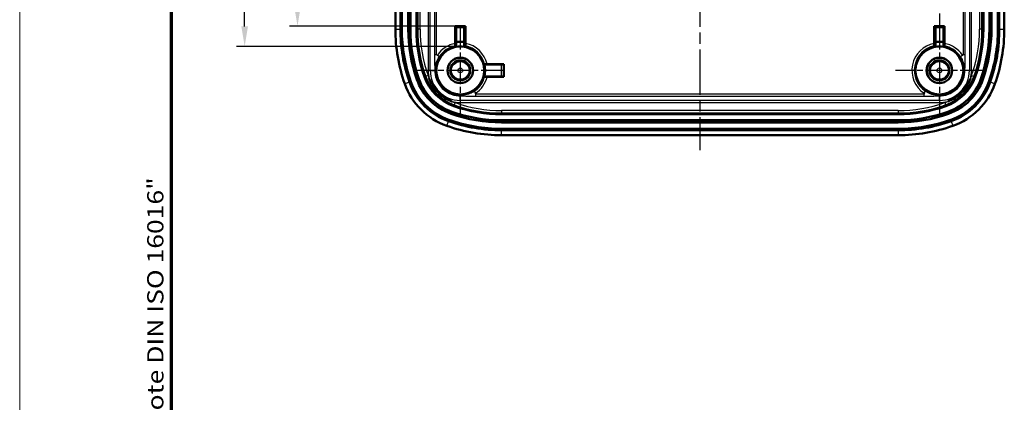
# Model space of a CAD drawing. Units: millimetres. Extents: x 1 to 593, y 1 to 419.
# Drawn here: x 1 to 124, y 185 to 233 of the extents above; entities that cross this region are included whole.
import ezdxf

# ---------------------------------------------------------------- set-up
doc = ezdxf.new("R2010")
doc.units = ezdxf.units.MM
doc.linetypes.add('CHAIN', pattern=[0.3543, 0.2362, -0.0295, 0.0591, -0.0295])
doc.linetypes.add('DASH_DOT', pattern=[0.37, 0.24, -0.06, 0.01, -0.06])
doc.layers.get('0').update_dxf_attribs({"lineweight": 25})
for name, color, linetype, lineweight in [('Bemaßung (ISO)', 1, 'Continuous', 25), ('Mittellinie (ISO)', 1, 'DASH_DOT', 25), ('Mittelpunktmarkierung (ISO)', 1, 'DASH_DOT', 25), ('Rahmen (ISO)', 7, 'Continuous', 70), ('Sichtbar (ISO)', 7, 'Continuous', 50), ('Sichtbar schmal (ISO)', 1, 'Continuous', 25)]:
    doc.layers.add(name, color=color, linetype=linetype, lineweight=lineweight)
doc.styles.add('3_5', font='isocpeur.ttf', dxfattribs={"width": 1.1})
doc.styles.add('Notiztext (DIN)', font='isocpeur.ttf', dxfattribs={"width": 1.1})
doc.dimstyles.new('18-Bopla 3_5', dxfattribs={"dimtxt": 3.5, "dimasz": 2.5, "dimexe": 1, "dimexo": 0, "dimgap": 0.2, "dimtad": 1, "dimdec": 6, "dimrnd": 1e-08, "dimtxsty": '3_5', "dimcen": 0.09, "dimdle": 7, "dimclrd": 1, "dimclre": 1, "dimclrt": 5, "dimadec": 6, "dimazin": 2, "dimtfac": 0.714286, "dimtdec": 3, "dimtmove": 0, "dimatfit": 3, "dimfxl": 1, "dimtolj": 1, "dimlwd": 25, "dimlwe": 25, "dimarcsym": 0})

# ---------------------------------------------------------------- blocks, each defined once
blk = doc.blocks.new('Ränder Bopla-A2-Rahmen')
at = {"layer": 'Rahmen (ISO)', "color": 1, "lineweight": 18}
blk.add_line((1, 419), (1, 1), dxfattribs=at)
at = {"layer": 'Rahmen (ISO)', "color": 91, "lineweight": 70}
blk.add_line((20, 5), (20, 415), dxfattribs=at)
at = {"layer": 'Rahmen (ISO)', "color": 1, "insert": (19, 55), "char_height": 2.03, "width": 162.684, "attachment_point": 7, "rotation": 90, "style": 'Notiztext (DIN)'}
blk.add_mtext('\\fISOCPEUR|b0|i0;\\W1.20;\\H2.0300;"Schutzvermerk nach DIN ISO 16016 beachten" \\fISOCPEUR|b0|i1;\\W1.20;\\H2.0300;"Please pay attention to copyright note DIN ISO 16016"', dxfattribs=at)
blk = doc.blocks.new('*D52')
at = {"layer": 'Bemaßung (ISO)', "color": 1, "linetype": 'Continuous', "lineweight": 25}
for p, q in [((55.52, 281.36), (34.79, 281.36)), ((35.79, 234.96), (35.79, 278.86)), ((55.52, 232.46), (34.79, 232.46))]:
    blk.add_line(p, q, dxfattribs=at)
at = {"layer": 'Bemaßung (ISO)', "color": 1, "linetype": 'Continuous'}
for points in [[(35.37, 278.86), (36.2, 278.86), (35.79, 281.36)], [(35.37, 234.96), (36.2, 234.96), (35.79, 232.46)]]:
    blk.add_solid(points, dxfattribs=at)
at = {"layer": 'Defpoints', "color": 0, "linetype": 'Continuous'}
for p in [(35.79, 281.36), (55.52, 281.36), (55.52, 232.46)]:
    blk.add_point(p, dxfattribs=at)
at = {"layer": 'Bemaßung (ISO)', "color": 5, "linetype": 'Continuous', "lineweight": 25, "insert": (35.59, 252.39), "char_height": 3.5, "attachment_point": 7, "rotation": 90, "style": '3_5'}
blk.add_mtext('\\A1;48,9', dxfattribs=at)
blk = doc.blocks.new('*D53')
at = {"layer": 'Bemaßung (ISO)', "color": 1, "linetype": 'Continuous', "lineweight": 25}
for p, q in [((56.17, 283.91), (28.17, 283.91)), ((29.17, 232.42), (29.17, 281.41)), ((56.17, 229.92), (28.17, 229.92))]:
    blk.add_line(p, q, dxfattribs=at)
at = {"layer": 'Bemaßung (ISO)', "color": 1, "linetype": 'Continuous'}
for points in [[(28.76, 281.41), (29.59, 281.41), (29.17, 283.91)], [(28.76, 232.42), (29.59, 232.42), (29.17, 229.92)]]:
    blk.add_solid(points, dxfattribs=at)
at = {"layer": 'Defpoints', "color": 0, "linetype": 'Continuous'}
for p in [(29.17, 283.91), (56.17, 283.91), (56.17, 229.92)]:
    blk.add_point(p, dxfattribs=at)
at = {"layer": 'Bemaßung (ISO)', "color": 5, "linetype": 'Continuous', "lineweight": 25, "insert": (28.97, 254.41), "char_height": 3.5, "attachment_point": 7, "rotation": 90, "style": '3_5'}
blk.add_mtext('\\A1;54', dxfattribs=at)

msp = doc.modelspace()

# ---------------------------------------------------------------- linework, layer by layer
at = {"layer": 'Mittellinie (ISO)', "linetype": 'CHAIN', "ltscale": 23.990969}
msp.add_line((86.17247785, 297.53635928), (86.17247785, 216.9112775), dxfattribs=at)
at = {"layer": 'Mittelpunktmarkierung (ISO)', "linetype": 'CHAIN', "ltscale": 11.111974}
msp.add_line((116.17247785, 241.9112775), (116.17247785, 231.9112775), dxfattribs=at)
at = {"layer": 'Mittelpunktmarkierung (ISO)', "linetype": 'CHAIN', "ltscale": 12.223182}
for p, q in [((56.17247785, 232.4112775), (56.17247785, 221.4112775)), ((116.17247785, 232.4112775), (116.17247785, 221.4112775)), ((61.67247785, 226.9112775), (50.67247785, 226.9112775)), ((121.67247785, 226.9112775), (110.67247785, 226.9112775))]:
    msp.add_line(p, q, dxfattribs=at)
at = {"layer": 'Sichtbar (ISO)'}
for p, q in [((48.04739608, 232.09076943), (48.04739608, 281.73178558)), ((48.67247785, 281.73178558), (48.67247785, 232.09076943)), ((48.82247785, 232.09076943), (48.82247785, 281.73178558)), ((48.84868174, 281.73178558), (48.84868174, 232.09076943)), ((49.65452866, 232.09076943), (49.65452866, 281.73178558)), ((49.92247785, 232.09076943), (49.92247785, 281.73178558)), ((50.67247785, 232.09076943), (50.67247785, 281.73178558)), ((121.67247785, 281.73178558), (121.67247785, 232.09076943)), ((122.42247785, 281.73178558), (122.42247785, 232.09076943)), ((122.69042704, 281.73178558), (122.69042704, 232.09076943)), ((123.49627396, 232.09076943), (123.49627396, 281.73178558)), ((123.52247785, 281.73178558), (123.52247785, 232.09076943)), ((123.67247785, 232.09076943), (123.67247785, 281.73178558)), ((124.29755962, 281.73178558), (124.29755962, 232.09076943)), ((55.67247785, 232.3112775), (55.52063035, 232.463125)), ((55.52063035, 230.29836436), (55.52063035, 232.463125)), ((55.52063035, 232.463125), (56.82432535, 232.463125)), ((55.67247785, 232.3112775), (55.67247785, 230.5112775)), ((56.67247785, 232.3112775), (55.67247785, 232.3112775)), ((56.82432535, 232.463125), (56.67247785, 232.3112775)), ((56.67247785, 230.5112775), (56.67247785, 232.3112775)), ((56.82432535, 232.463125), (56.82432535, 230.29836436)), ((115.52063035, 232.463125), (115.67247785, 232.3112775)), ((115.52063035, 230.29836436), (115.52063035, 232.463125)), ((115.52063035, 232.463125), (116.82432535, 232.463125)), ((115.67247785, 232.3112775), (116.67247785, 232.3112775)), ((115.67247785, 230.5112775), (115.67247785, 232.3112775)), ((116.67247785, 232.3112775), (116.82432535, 232.463125)), ((116.67247785, 232.3112775), (116.67247785, 230.5112775)), ((116.82432535, 232.463125), (116.82432535, 230.29836436)), ((55.66811442, 230.50691407), (55.67247785, 230.5112775)), ((55.66811442, 229.87300288), (55.66811442, 230.50691407)), ((56.67684128, 230.50691407), (55.66811442, 230.50691407)), ((55.67247785, 230.5112775), (56.67247785, 230.5112775)), ((56.67684128, 230.50691407), (56.67247785, 230.5112775)), ((56.67684128, 230.50691407), (56.67684128, 229.87300288)), ((115.66811442, 230.50691407), (115.67247785, 230.5112775)), ((115.66811442, 230.50691407), (116.67684128, 230.50691407)), ((115.66811442, 230.50691407), (115.66811442, 229.87300288)), ((116.67247785, 230.5112775), (115.67247785, 230.5112775)), ((116.67684128, 230.50691407), (116.67247785, 230.5112775)), ((116.67684128, 229.87300287), (116.67684128, 230.50691407)), ((59.19334413, 227.6612775), (61.27508449, 227.6612775)), ((59.53020237, 227.70054841), (61.61174876, 227.70054841)), ((61.61174876, 227.70054841), (61.57507306, 227.66387272)), ((61.61174876, 227.70054841), (61.61174876, 226.1220066)), ((61.27508449, 226.1612775), (59.19334413, 226.1612775)), ((61.61174876, 226.1220066), (59.53020237, 226.1220066)), ((61.61174876, 226.1220066), (61.57507306, 226.15868229)), ((110.99298593, 221.4112775), (61.35196978, 221.4112775)), ((110.99298593, 220.6612775), (61.35196978, 220.6612775)), ((110.99298593, 220.39332831), (61.35196978, 220.39332831)), ((61.35196978, 219.58748139), (110.99298593, 219.58748139)), ((110.99298593, 219.5612775), (61.35196978, 219.5612775)), ((61.35196978, 219.4112775), (110.99298593, 219.4112775)), ((110.99298593, 218.78619573), (61.35196978, 218.78619573))]:
    msp.add_line(p, q, dxfattribs=at)
for centre, radius in [((56.17247785, 226.9112775), 3), ((116.17247785, 226.9112775), 3), ((56.17247785, 226.9112775), 1.6), ((56.17247785, 226.9112775), 1.59563657), ((56.17247785, 226.9112775), 1.25), ((116.17247785, 226.9112775), 1.6), ((116.17247785, 226.9112775), 1.59563657), ((116.17247785, 226.9112775), 1.25)]:
    msp.add_circle(centre, radius, dxfattribs=at)
for centre, radius, start, end in [((68.67247785, 232.09076943), 20.62508177, 180, 199.445777524), ((68.67247785, 232.09076943), 20, 180, 199.445777524), ((68.67247785, 232.09076943), 19.85, 180, 199.445777524), ((68.67247785, 232.09076943), 19.82379611, 180, 199.445777524), ((68.67247785, 232.09076943), 19.01794919, 180, 199.445777524), ((68.67247785, 232.09076943), 18.75, 180, 199.445777524), ((68.67247785, 232.09076943), 18, 180, 199.445777524), ((103.67247785, 232.09076943), 18, 340.554222476, 0), ((103.67247785, 232.09076943), 18.75, 340.554222476, 0), ((103.67247785, 232.09076943), 19.01794919, 340.554222476, 0), ((103.67247785, 232.09076943), 19.82379611, 340.554222476, 0), ((103.67247785, 232.09076943), 19.85, 340.554222476, 0), ((103.67247785, 232.09076943), 20, 340.554222476, 0), ((103.67247785, 232.09076943), 20.62508177, 340.554222476, 0), ((56.17247785, 226.9112775), 3.00436343, 80.3355954409, 99.6644045591), ((116.17247785, 226.9112775), 3.00436343, 80.3355954409, 99.6644045591), ((56.17247785, 226.9112775), 3.11257659, 346.0569151979, 13.9430848021), ((57.3569942, 228.09579386), 7.01794919, 199.445777524, 250.554222476), ((57.3569942, 228.09579386), 6.75, 199.445777524, 250.554222476), ((57.3569942, 228.09579386), 6, 199.445777524, 250.554222476), ((114.9879615, 228.09579386), 6, 289.445777524, 340.554222476), ((114.9879615, 228.09579386), 6.75, 289.445777524, 340.554222476), ((114.9879615, 228.09579386), 7.01794919, 289.445777524, 340.554222476), ((57.3569942, 228.09579386), 8.62508177, 199.445777524, 250.554222476), ((57.3569942, 228.09579386), 8, 199.445777524, 250.554222476), ((57.3569942, 228.09579386), 7.85, 199.445777524, 250.554222476), ((57.3569942, 228.09579386), 7.82379611, 199.445777524, 250.554222476), ((114.9879615, 228.09579386), 7.82379611, 289.445777524, 340.554222476), ((114.9879615, 228.09579386), 7.85, 289.445777524, 340.554222476), ((114.9879615, 228.09579386), 8, 289.445777524, 340.554222476), ((114.9879615, 228.09579386), 8.62508177, 289.445777524, 340.554222476), ((61.35196978, 239.4112775), 18, 250.554222476, 270), ((110.99298593, 239.4112775), 18, 270, 289.445777524), ((61.35196978, 239.4112775), 19.82379611, 250.554222476, 270), ((61.35196978, 239.4112775), 19.01794919, 250.554222476, 270), ((61.35196978, 239.4112775), 18.75, 250.554222476, 270), ((110.99298593, 239.4112775), 18.75, 270, 289.445777524), ((110.99298593, 239.4112775), 19.01794919, 270, 289.445777524), ((110.99298593, 239.4112775), 19.82379611, 270, 289.445777524), ((61.35196978, 239.4112775), 20.62508177, 250.554222476, 270), ((61.35196978, 239.4112775), 20, 250.554222476, 270), ((61.35196978, 239.4112775), 19.85, 250.554222476, 270), ((110.99298593, 239.4112775), 19.85, 270, 289.445777524), ((110.99298593, 239.4112775), 20, 270, 289.445777524), ((110.99298593, 239.4112775), 20.62508177, 270, 289.445777524)]:
    msp.add_arc(centre, radius, start, end, dxfattribs=at)
for centre, major_axis, start_param, end_param in [((61.27508449, 227.66389557), (-0.3, 0), 1.5707963268, 3.1328659955), ((61.27508449, 226.15865944), (0.3, 0), 0.008726658, 1.5707963268)]:
    msp.add_ellipse(centre, major_axis=major_axis, ratio=0.0087268678, start_param=start_param, end_param=end_param, dxfattribs=at)
for points, knots in [([(55.52322557, 229.99287797), (55.52290966, 229.99313425), (55.52254284, 230.00180663), (55.52195454, 230.0299734), (55.52163241, 230.05497499), (55.52117363, 230.10813016), (55.52095695, 230.14581489), (55.52070692, 230.21572927), (55.52063035, 230.26041507), (55.52063035, 230.29836436)], [0.089932693764, 0.089932693764, 0.089932693764, 0.089932693764, 0.100705356437, 0.100705356437, 0.111851411677, 0.111851411677, 0.123133833784, 0.123133833784, 0.134518622217, 0.134518622217, 0.134518622217, 0.134518622217]), ([(56.82432535, 230.29836436), (56.82432535, 230.26041507), (56.82424878, 230.21572927), (56.82399875, 230.14581489), (56.82378207, 230.10813016), (56.8233233, 230.05497499), (56.82300116, 230.0299734), (56.82241286, 230.00180663), (56.82204604, 229.99313425), (56.82173014, 229.99287797)], [0.044831058638, 0.044831058638, 0.044831058638, 0.044831058638, 0.056215847071, 0.056215847071, 0.067498269178, 0.067498269178, 0.078644324418, 0.078644324418, 0.089416987091, 0.089416987091, 0.089416987091, 0.089416987091]), ([(115.52322557, 229.99287797), (115.52290966, 229.99313425), (115.52254284, 230.00180663), (115.52195454, 230.0299734), (115.52163241, 230.05497499), (115.52117363, 230.10813016), (115.52095695, 230.14581489), (115.52070692, 230.21572927), (115.52063035, 230.26041507), (115.52063035, 230.29836436)], [0.089932693764, 0.089932693764, 0.089932693764, 0.089932693764, 0.100705356437, 0.100705356437, 0.111851411677, 0.111851411677, 0.123133833784, 0.123133833784, 0.134518622217, 0.134518622217, 0.134518622217, 0.134518622217]), ([(116.82432535, 230.29836436), (116.82432535, 230.26041507), (116.82424878, 230.21572927), (116.82399875, 230.14581489), (116.82378207, 230.10813016), (116.8233233, 230.05497499), (116.82300116, 230.0299734), (116.82241286, 230.00180663), (116.82204604, 229.99313425), (116.82173014, 229.99287797)], [0.044831058638, 0.044831058638, 0.044831058638, 0.044831058638, 0.056215847071, 0.056215847071, 0.067498269178, 0.067498269178, 0.078644324418, 0.078644324418, 0.089416987091, 0.089416987091, 0.089416987091, 0.089416987091]), ([(59.22189276, 227.6979532), (59.22213671, 227.69826807), (59.23083039, 227.69863359), (59.25910633, 227.69922105), (59.28428168, 227.69954308), (59.33785117, 227.70000275), (59.37591186, 227.70022006), (59.44657214, 227.70047139), (59.49180082, 227.70054841), (59.53020237, 227.70054841)], [0.090330934021, 0.090330934021, 0.090330934021, 0.090330934021, 0.101068127513, 0.101068127513, 0.11223604403, 0.11223604403, 0.123606834477, 0.123606834477, 0.135127299679, 0.135127299679, 0.135127299679, 0.135127299679]), ([(55.13776287, 223.02892415), (55.13257072, 223.03074121), (55.12738178, 223.03256745), (54.80052867, 223.14825258), (54.49225812, 223.29706593), (53.90803558, 223.66338299), (53.63481241, 223.88099051), (53.14219086, 224.37361207), (52.92458333, 224.64683523), (52.55826627, 225.23105778), (52.40945293, 225.53932832), (52.29376779, 225.86618143), (52.29194156, 225.87137037), (52.2901245, 225.87656252)], [-0.0016502773, -0.0016502773, -0.0016502773, -0.0016502773, 0, 0, 0.10236626749, 0.10236626749, 0.20682001613, 0.20682001613, 0.31127376478, 0.31127376478, 0.41364003227, 0.41364003227, 0.41529030957, 0.41529030957, 0.41529030957, 0.41529030957]), ([(59.53020237, 226.1220066), (59.49180082, 226.1220066), (59.44657214, 226.12208362), (59.37591186, 226.12233495), (59.33785117, 226.12255226), (59.28428168, 226.12301193), (59.25910633, 226.12333396), (59.23083039, 226.12392142), (59.22213671, 226.12428694), (59.22189276, 226.12460181)], [0.045020187325, 0.045020187325, 0.045020187325, 0.045020187325, 0.056540652527, 0.056540652527, 0.067911442974, 0.067911442974, 0.079079359491, 0.079079359491, 0.089816552984, 0.089816552984, 0.089816552984, 0.089816552984]), ([(120.05483121, 225.87656252), (120.05301415, 225.87137037), (120.05118791, 225.86618143), (119.93550278, 225.53932832), (119.78668943, 225.23105778), (119.42037237, 224.64683523), (119.20276484, 224.37361207), (118.71014329, 223.88099051), (118.43692012, 223.66338299), (117.85269758, 223.29706593), (117.54442703, 223.14825258), (117.21757392, 223.03256745), (117.21238498, 223.03074121), (117.20719283, 223.02892415)], [-0.0016502773, -0.0016502773, -0.0016502773, -0.0016502773, 0, 0, 0.10236626748, 0.10236626748, 0.20682001613, 0.20682001613, 0.31127376478, 0.31127376478, 0.41364003226, 0.41364003226, 0.41529030956, 0.41529030956, 0.41529030956, 0.41529030956])]:
    msp.add_open_spline(points, degree=3, knots=knots, dxfattribs=at)
for points in [[(55.66811442, 229.87300287), (55.59710699, 229.93294042), (55.52322557, 229.99287797)], [(56.82173014, 229.99287797), (56.74784871, 229.93294042), (56.67684128, 229.87300287)], [(115.66811442, 229.87300287), (115.59710699, 229.93294042), (115.52322557, 229.99287797)], [(116.82173014, 229.99287797), (116.74784871, 229.93294042), (116.67684128, 229.87300287)], [(59.19334413, 227.6612775), (59.20761845, 227.67952911), (59.22189276, 227.6979532)], [(59.22189276, 226.12460181), (59.20761845, 226.1430259), (59.19334413, 226.1612775)]]:
    msp.add_open_spline(points, degree=2, dxfattribs=at)
at = {"layer": 'Sichtbar schmal (ISO)'}
for p, q in [((52.15460495, 286.9112775), (52.15460495, 226.9112775)), ((52.41441257, 226.9112775), (52.41441257, 286.9112775)), ((119.93054313, 286.9112775), (119.93054313, 226.9112775)), ((120.19035075, 226.9112775), (120.19035075, 286.9112775)), ((52.93402781, 284.96579023), (52.93402781, 228.85676478)), ((53.19383543, 228.85676478), (53.19383543, 284.96579023)), ((119.15112027, 284.96579023), (119.15112027, 228.85676478)), ((119.41092789, 228.85676478), (119.41092789, 284.96579023)), ((50.84092925, 281.73178558), (50.84092925, 232.09076943)), ((51.14091782, 232.09076943), (51.14091782, 281.73178558)), ((121.20403788, 281.73178558), (121.20403788, 232.09076943)), ((121.50402646, 232.09076943), (121.50402646, 281.73178558)), ((48.04739608, 232.09076943), (48.67247785, 232.09076943)), ((48.84868174, 232.09076943), (48.82247785, 232.09076943)), ((49.65452866, 232.09076943), (49.92247785, 232.09076943)), ((50.84092925, 232.09076943), (50.67247785, 232.09076943)), ((51.14091782, 232.09076943), (50.84092925, 232.09076943)), ((121.50402646, 232.09076943), (121.20403788, 232.09076943)), ((121.50402646, 232.09076943), (121.67247785, 232.09076943)), ((122.69042704, 232.09076943), (122.42247785, 232.09076943)), ((123.49627396, 232.09076943), (123.52247785, 232.09076943)), ((123.67247785, 232.09076943), (124.29755962, 232.09076943)), ((53.19383543, 228.85676478), (52.93402781, 228.85676478)), ((53.30309523, 228.82541071), (53.55265218, 228.65893405)), ((118.79230353, 228.65893405), (119.04186047, 228.82541071)), ((119.41092789, 228.85676478), (119.15112027, 228.85676478)), ((52.41441257, 226.9112775), (52.15460495, 226.9112775)), ((52.41441257, 226.9112775), (52.97890376, 226.9112775)), ((61.27508449, 227.6612775), (61.27508449, 226.1612775)), ((61.57507306, 226.15868229), (61.57507306, 227.66387272)), ((119.93054313, 226.9112775), (119.36605194, 226.9112775)), ((120.19035075, 226.9112775), (119.93054313, 226.9112775)), ((50.73937009, 225.75941589), (50.99203465, 225.8486201)), ((51.8580948, 226.15438601), (51.69925238, 226.09830607)), ((52.14097112, 226.25425659), (51.8580948, 226.15438601)), ((53.02789806, 226.70776764), (52.98780099, 226.70517265)), ((119.35715471, 226.70517265), (119.31705764, 226.70776764)), ((120.20398459, 226.25425659), (120.48686091, 226.15438601)), ((120.48686091, 226.15438601), (120.64570332, 226.09830607)), ((121.60558561, 225.75941589), (121.35292105, 225.8486201)), ((49.81333844, 225.43247681), (49.22391322, 225.22437794)), ((49.97949112, 225.49113766), (49.95478198, 225.482414)), ((122.36546458, 225.49113766), (122.39017372, 225.482414)), ((123.12104248, 225.22437794), (122.53161726, 225.43247681)), ((55.966373, 223.72660064), (55.96896799, 223.76669772)), ((56.17247785, 223.15321222), (56.17247785, 223.71770342)), ((57.92013439, 224.29145183), (58.08661105, 224.04189489)), ((114.22699058, 223.93263509), (58.11796513, 223.93263509)), ((58.11796513, 223.67282746), (58.11796513, 223.93263509)), ((58.11796513, 223.67282746), (114.22699058, 223.67282746)), ((114.22699058, 223.93263509), (114.22699058, 223.67282746)), ((114.25834465, 224.04189489), (114.42482131, 224.29145183)), ((116.17247785, 223.15321222), (116.17247785, 223.71770342)), ((116.37598772, 223.76669772), (116.3785827, 223.72660064)), ((55.41558635, 222.59689445), (55.35950642, 222.43805203)), ((55.51545694, 222.87977077), (55.41558635, 222.59689445)), ((56.17247785, 223.15321222), (56.17247785, 222.8934046)), ((116.17247785, 223.15321222), (56.17247785, 223.15321222)), ((56.17247785, 222.8934046), (116.17247785, 222.8934046)), ((116.17247785, 223.15321222), (116.17247785, 222.8934046)), ((116.82949876, 222.87977077), (116.92936935, 222.59689445)), ((116.92936935, 222.59689445), (116.98544928, 222.43805203)), ((54.75233801, 220.71829078), (54.74361435, 220.69358164)), ((55.02061624, 221.47816975), (55.10982044, 221.73083431)), ((61.35196978, 221.87971748), (61.35196978, 221.5797289)), ((110.99298593, 221.87971748), (61.35196978, 221.87971748)), ((61.35196978, 221.5797289), (110.99298593, 221.5797289)), ((61.35196978, 221.4112775), (61.35196978, 221.5797289)), ((110.99298593, 221.87971748), (110.99298593, 221.5797289)), ((110.99298593, 221.5797289), (110.99298593, 221.4112775)), ((117.32433946, 221.47816975), (117.23513526, 221.73083431)), ((117.59261769, 220.71829078), (117.60134135, 220.69358164)), ((54.48557829, 219.96271288), (54.69367716, 220.55213809)), ((61.35196978, 220.39332831), (61.35196978, 220.6612775)), ((61.35196978, 219.58748139), (61.35196978, 219.5612775)), ((110.99298593, 220.39332831), (110.99298593, 220.6612775)), ((110.99298593, 219.58748139), (110.99298593, 219.5612775)), ((117.65127855, 220.55213809), (117.85937741, 219.96271288)), ((61.35196978, 218.78619573), (61.35196978, 219.4112775)), ((110.99298593, 219.4112775), (110.99298593, 218.78619573))]:
    msp.add_line(p, q, dxfattribs=at)
for centre, radius in [((56.17247785, 226.9112775), 1.10245501), ((56.17247785, 226.9112775), 0.30248547), ((116.17247785, 226.9112775), 1.10245501), ((116.17247785, 226.9112775), 0.30248547)]:
    msp.add_circle(centre, radius, dxfattribs=at)
for centre, radius, start, end in [((68.67247785, 232.09076943), 17.83154861, 180, 199.445777524), ((68.67247785, 232.09076943), 17.53156003, 180, 199.445777524), ((103.67247785, 232.09076943), 17.53156003, 340.554222476, 0), ((103.67247785, 232.09076943), 17.83154861, 340.554222476, 0), ((56.17247785, 226.9112775), 3.44924086, 100.8934326605, 146.2931886048), ((56.17247785, 226.9112775), 3.14925229, 101.8974580389, 146.2931886048), ((56.17247785, 226.9112775), 3.14925229, 14.4655360601, 78.1025419611), ((56.17247785, 226.9112775), 3.44924086, 13.2278765553, 79.1065673395), ((116.17247785, 226.9112775), 3.44924086, 100.8934326605, 236.2931886048), ((116.17247785, 226.9112775), 3.14925229, 101.8974580389, 236.2931886048), ((116.17247785, 226.9112775), 3.14925229, 33.7068113952, 78.1025419611), ((116.17247785, 226.9112775), 3.44924086, 33.7068113952, 79.1065673395), ((56.17247785, 226.9112775), 4.0178729, 180, 194.9234358805), ((56.17247785, 226.9112775), 3.75806528, 180, 270), ((116.17247785, 226.9112775), 3.75806528, 270, 0), ((116.17247785, 226.9112775), 4.0178729, 345.0765641195, 0), ((57.3569942, 228.09579386), 5.83154861, 199.445777524, 250.554222476), ((57.3569942, 228.09579386), 5.53156003, 199.445777524, 203.6528722672), ((56.17247785, 226.9112775), 3.1913392, 183.7028852009, 266.2971147991), ((56.17247785, 226.9112775), 3.15115825, 183.7028852009, 266.2971147991), ((56.17247785, 226.9112775), 3.14925229, 303.7068113952, 345.5344639399), ((56.17247785, 226.9112775), 3.44924086, 303.7068113952, 346.7721234447), ((116.17247785, 226.9112775), 3.15115825, 273.7028852009, 356.2971147991), ((116.17247785, 226.9112775), 3.1913392, 273.7028852009, 356.2971147991), ((114.9879615, 228.09579386), 5.83154861, 289.445777524, 340.554222476), ((114.9879615, 228.09579386), 5.53156003, 336.3471277328, 340.554222476), ((56.17247785, 226.9112775), 4.0178729, 255.0765641195, 270), ((57.3569942, 228.09579386), 5.53156003, 246.3471277328, 250.554222476), ((61.35196978, 239.4112775), 17.83154861, 250.554222476, 270), ((61.35196978, 239.4112775), 17.53156003, 250.554222476, 270), ((110.99298593, 239.4112775), 17.53156003, 270, 289.445777524), ((110.99298593, 239.4112775), 17.83154861, 270, 289.445777524), ((116.17247785, 226.9112775), 4.0178729, 270, 284.9234358805), ((114.9879615, 228.09579386), 5.53156003, 289.445777524, 293.6528722672)]:
    msp.add_arc(centre, radius, start, end, dxfattribs=at)
for points, knots in [([(52.93402781, 228.85676478), (52.93402781, 228.80789383), (52.93501959, 228.70058744), (52.9385682, 228.49628965), (52.9423268, 228.2799017), (52.94772239, 228.03489027), (52.95377742, 227.81787247), (52.96124011, 227.55040305), (52.9714707, 227.20118856), (52.97579259, 227.03725254), (52.97756986, 226.96983827), (52.97832032, 226.93748626), (52.97890376, 226.9112775)], [0, 0, 0, 0, 0.2563176525, 0.2563176525, 0.2563176525, 0.5278039508, 0.5278039508, 0.5278039508, 0.8624045324, 0.8624045324, 0.8624045324, 1, 1, 1, 1]), ([(53.02789806, 226.70776764), (53.02276672, 226.78705571), (53.01370654, 226.92309563), (53.03010453, 227.14280867), (53.04773865, 227.37908435), (53.09535226, 227.62793377), (53.16776443, 227.85698686), (53.24946825, 228.11543119), (53.39559589, 228.40594312), (53.48024428, 228.54525445), (53.51158312, 228.5968308), (53.53284501, 228.6292421), (53.55265218, 228.65893405)], [0, 0, 0, 0, 0.26752457, 0.26752457, 0.26752457, 0.555215968, 0.555215968, 0.555215968, 0.8798228495, 0.8798228495, 0.8798228495, 1, 1, 1, 1]), ([(53.30309523, 228.82541071), (53.27197461, 228.77875932), (53.1969517, 228.78947353), (53.19404516, 228.84482241), (53.19383288, 228.84886478), (53.19383543, 228.85266909), (53.19383543, 228.85676478)], [0, 0, 0, 0, 0.931936561, 0.931936561, 0.931936561, 1, 1, 1, 1]), ([(118.79230353, 228.65893405), (118.83637925, 228.59286231), (118.91233236, 228.47968826), (119.00838385, 228.28134848), (119.11155222, 228.06831285), (119.19533699, 227.82927785), (119.24767986, 227.59539307), (119.30692158, 227.330682), (119.32633055, 227.0056862), (119.32285118, 226.84248971), (119.32156426, 226.78212829), (119.319364, 226.74340491), (119.31705764, 226.70776764)], [0, 0, 0, 0, 0.2674231649, 0.2674231649, 0.2674231649, 0.5546608826, 0.5546608826, 0.5546608826, 0.8797568662, 0.8797568662, 0.8797568662, 1, 1, 1, 1]), ([(119.15112027, 228.85676478), (119.15112027, 228.80068586), (119.08172071, 228.77082949), (119.04864516, 228.8155786), (119.04622951, 228.81884683), (119.04413335, 228.82200355), (119.04186047, 228.82541071)], [0, 0, 0, 0, 0.931936561, 0.931936561, 0.931936561, 1, 1, 1, 1]), ([(119.36605194, 226.9112775), (119.36713801, 226.96006518), (119.36984398, 227.06719712), (119.37557147, 227.27135169), (119.38163714, 227.48756068), (119.38910968, 227.73264289), (119.394731, 227.94940036), (119.40167796, 228.21727389), (119.40795105, 228.56707231), (119.40999041, 228.73106715), (119.41082617, 228.7982749), (119.41092789, 228.83057091), (119.41092789, 228.85676478)], [0, 0, 0, 0, 0.2561343786, 0.2561343786, 0.2561343786, 0.5273923485, 0.5273923485, 0.5273923485, 0.8626187656, 0.8626187656, 0.8626187656, 1, 1, 1, 1]), ([(57.92013439, 224.29145183), (57.85406265, 224.24737611), (57.74088861, 224.171423), (57.54254883, 224.07537151), (57.32951319, 223.97220314), (57.09047819, 223.88841836), (56.85659342, 223.8360755), (56.59188235, 223.77683378), (56.26688655, 223.75742481), (56.10369006, 223.76090418), (56.04332863, 223.76219109), (56.00460526, 223.76439136), (55.96896799, 223.76669772)], [0, 0, 0, 0, 0.2674231649, 0.2674231649, 0.2674231649, 0.5546608826, 0.5546608826, 0.5546608826, 0.8797568662, 0.8797568662, 0.8797568662, 1, 1, 1, 1]), ([(56.17247785, 223.71770342), (56.22126553, 223.71661734), (56.32839746, 223.71391137), (56.53255204, 223.70818389), (56.74876103, 223.70211822), (56.99384324, 223.69464568), (57.21060071, 223.68902435), (57.47847423, 223.6820774), (57.82827266, 223.67580431), (57.99226749, 223.67376494), (58.05947524, 223.67292918), (58.09177125, 223.67282746), (58.11796513, 223.67282746)], [0, 0, 0, 0, 0.2561343786, 0.2561343786, 0.2561343786, 0.5273923485, 0.5273923485, 0.5273923485, 0.8626187656, 0.8626187656, 0.8626187656, 1, 1, 1, 1]), ([(58.11796513, 223.93263509), (58.06188621, 223.93263509), (58.03202984, 224.00203464), (58.07677895, 224.0351102), (58.08004717, 224.03752585), (58.0832039, 224.03962201), (58.08661105, 224.04189489)], [0, 0, 0, 0, 0.931936561, 0.931936561, 0.931936561, 1, 1, 1, 1]), ([(114.25834465, 224.04189489), (114.30499604, 224.01077426), (114.29428182, 223.93575135), (114.23893295, 223.93284481), (114.23489058, 223.93263253), (114.23108627, 223.93263509), (114.22699058, 223.93263509)], [0, 0, 0, 0, 0.931936561, 0.931936561, 0.931936561, 1, 1, 1, 1]), ([(114.22699058, 223.67282746), (114.27586153, 223.67282746), (114.38316792, 223.67381925), (114.58746571, 223.67736785), (114.80385366, 223.68112646), (115.04886508, 223.68652204), (115.26588288, 223.69257708), (115.5333523, 223.70003977), (115.88256679, 223.71027035), (116.04650281, 223.71459225), (116.11391708, 223.71636951), (116.1462691, 223.71711998), (116.17247785, 223.71770342)], [0, 0, 0, 0, 0.2563176525, 0.2563176525, 0.2563176525, 0.5278039508, 0.5278039508, 0.5278039508, 0.8624045324, 0.8624045324, 0.8624045324, 1, 1, 1, 1]), ([(116.37598772, 223.76669772), (116.29669964, 223.76156638), (116.16065972, 223.7525062), (115.94094669, 223.76890419), (115.704671, 223.78653831), (115.45582159, 223.83415191), (115.22676849, 223.90656408), (114.96832417, 223.98826791), (114.67781224, 224.13439554), (114.53850091, 224.21904394), (114.48692456, 224.25038278), (114.45451325, 224.27164466), (114.42482131, 224.29145183)], [0, 0, 0, 0, 0.26752457, 0.26752457, 0.26752457, 0.555215968, 0.555215968, 0.555215968, 0.8798228495, 0.8798228495, 0.8798228495, 1, 1, 1, 1])]:
    msp.add_open_spline(points, degree=3, knots=knots, dxfattribs=at)
for points in [[(52.97890376, 226.9112775), (52.9793537, 226.89106596), (52.98649438, 226.72536198), (52.98780099, 226.70517265)], [(119.35715471, 226.70517265), (119.35846132, 226.72536198), (119.36560201, 226.89106596), (119.36605194, 226.9112775)], [(55.966373, 223.72660064), (55.98656232, 223.72529404), (56.15226631, 223.71815335), (56.17247785, 223.71770342)], [(116.17247785, 223.71770342), (116.19268939, 223.71815335), (116.35839338, 223.72529404), (116.3785827, 223.72660064)]]:
    msp.add_open_spline(points, degree=3, dxfattribs=at)

# ---------------------------------------------------------------- block references
msp.add_blockref('Ränder Bopla-A2-Rahmen', (0, 0))

# ---------------------------------------------------------------- dimensions: what is measured, and where the dimension line sits
at = {"layer": 'Bemaßung (ISO)', "color": 1, "linetype": 'Continuous', "lineweight": 25}
for base, p1, p2, angle, picture, middle in [((29.17247785, 283.90691407), (56.17247785, 229.91564094), (56.17247785, 283.90691407), 90, '*D53', (29.17247785, 256.9112775)), ((35.78759746, 281.35943001), (55.52063035, 232.463125), (55.52063035, 281.35943001), 270, '*D52', (35.78759746, 256.9112775))]:
    dim = msp.add_linear_dim(base=base, p1=p1, p2=p2, angle=angle, dimstyle='18-Bopla 3_5', override={"dimgap": 0.2, "dimdec": 1, "dimtol": 0, "dimlim": 0, "dimtp": 0, "dimtm": 0, "dimtdec": 1, "dimtofl": 0, "dimatfit": 1}, dxfattribs=at)
    dim.commit()
    dim.dimension.update_dxf_attribs({"geometry": picture, "text_midpoint": middle, "dimtype": 160})

doc.saveas('drawing.dxf')
